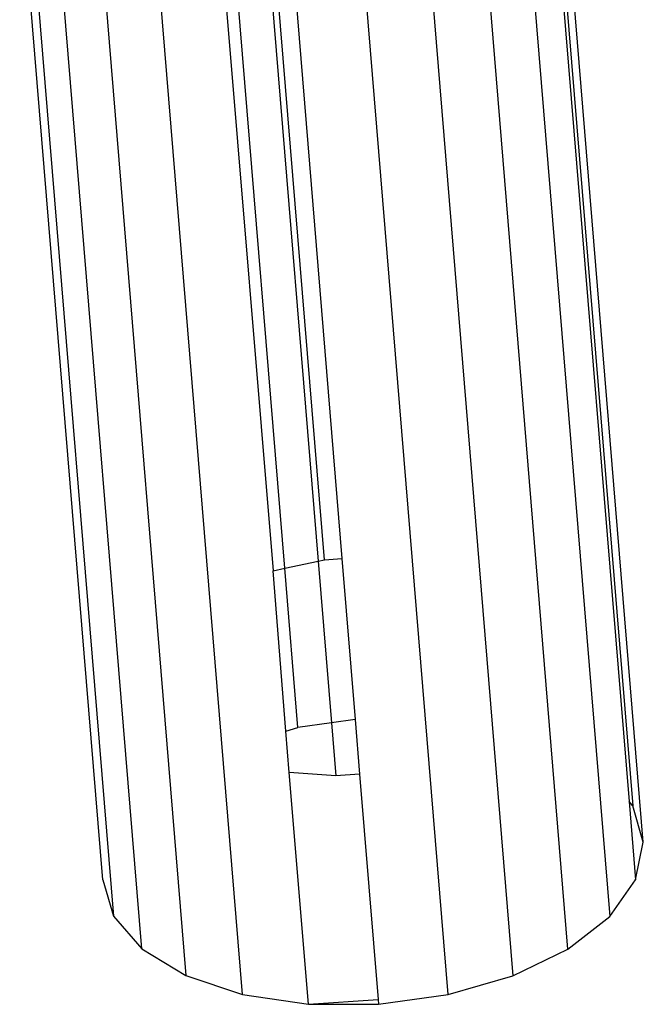
# Model space of a CAD drawing. Extents: x -29 to 28.9, y -17.1 to 17.
# Drawn here: x -24.8 to -24.8, y 3.9 to 4 of the extents above; entities that cross this region are included whole.
import ezdxf

# ---------------------------------------------------------------- set-up
doc = ezdxf.new("R2010")
doc.units = 0
doc.layers.get('0').update_dxf_attribs({"linetype": 'CONTINUOUS'})

msp = doc.modelspace()

# ---------------------------------------------------------------- linework, layer by layer
for p, q in [((-24.802506, 3.921434), (-24.80651, 3.970111)), ((-24.806771, 3.968849), (-24.803016, 3.923188)), ((-24.828505, 3.919622), (-24.832509, 3.968299)), ((-24.806886, 3.968295), (-24.803193, 3.923393)), ((-24.831998, 3.966544), (-24.827996, 3.917867)), ((-24.808122, 3.966542), (-24.804118, 3.917865)), ((-24.826634, 3.916295), (-24.830638, 3.964973)), ((-24.80613, 3.916293), (-24.810134, 3.964971)), ((-24.828517, 3.963689), (-24.824515, 3.915012)), ((-24.812785, 3.963687), (-24.808782, 3.91501)), ((-24.821782, 3.914104), (-24.825784, 3.962781)), ((-24.81189, 3.914102), (-24.815894, 3.962779)), ((-24.822623, 3.96231), (-24.820319, 3.934491)), ((-24.819751, 3.934615), (-24.822029, 3.96231)), ((-24.820396, 3.96231), (-24.818147, 3.934963)), ((-24.817843, 3.935029), (-24.820086, 3.96231)), ((-24.819249, 3.96231), (-24.817011, 3.93509)), ((-24.818147, 3.934963), (-24.817843, 3.935029)), ((-24.817843, 3.935029), (-24.817011, 3.93509)), ((-24.817011, 3.93509), (-24.816374, 3.927338)), ((-24.820319, 3.934491), (-24.819751, 3.934615)), ((-24.819751, 3.934615), (-24.818147, 3.934963)), ((-24.819121, 3.926953), (-24.819751, 3.934615)), ((-24.818147, 3.934963), (-24.817507, 3.927179)), ((-24.819701, 3.926784), (-24.820319, 3.934491)), ((-24.819701, 3.926784), (-24.819121, 3.926953)), ((-24.817507, 3.927179), (-24.819121, 3.926953)), ((-24.816374, 3.927338), (-24.817507, 3.927179)), ((-24.817507, 3.927179), (-24.817298, 3.924632)), ((-24.816374, 3.927338), (-24.816159, 3.924716)), ((-24.819537, 3.924783), (-24.819701, 3.926784)), ((-24.817298, 3.924632), (-24.819537, 3.924783)), ((-24.81862, 3.913633), (-24.819537, 3.924783)), ((-24.816159, 3.924716), (-24.817298, 3.924632)), ((-24.816159, 3.924716), (-24.815267, 3.913866)), ((-24.803016, 3.923188), (-24.803193, 3.923393)), ((-24.803193, 3.923393), (-24.802882, 3.919618)), ((-24.802506, 3.921434), (-24.803016, 3.923188)), ((-24.802882, 3.919618), (-24.802506, 3.921434)), ((-24.828505, 3.919622), (-24.827996, 3.917867)), ((-24.804118, 3.917865), (-24.802882, 3.919618)), ((-24.827996, 3.917867), (-24.826634, 3.916295)), ((-24.80613, 3.916293), (-24.804118, 3.917865)), ((-24.826634, 3.916295), (-24.824515, 3.915012)), ((-24.808782, 3.91501), (-24.80613, 3.916293)), ((-24.824515, 3.915012), (-24.821782, 3.914104)), ((-24.81189, 3.914102), (-24.808782, 3.91501)), ((-24.821782, 3.914104), (-24.81862, 3.913633)), ((-24.81862, 3.913633), (-24.815267, 3.913866)), ((-24.815267, 3.913866), (-24.815247, 3.913633)), ((-24.815247, 3.913633), (-24.81189, 3.914102)), ((-24.81862, 3.913633), (-24.815247, 3.913633))]:
    msp.add_line(p, q)

doc.saveas('drawing.dxf')
